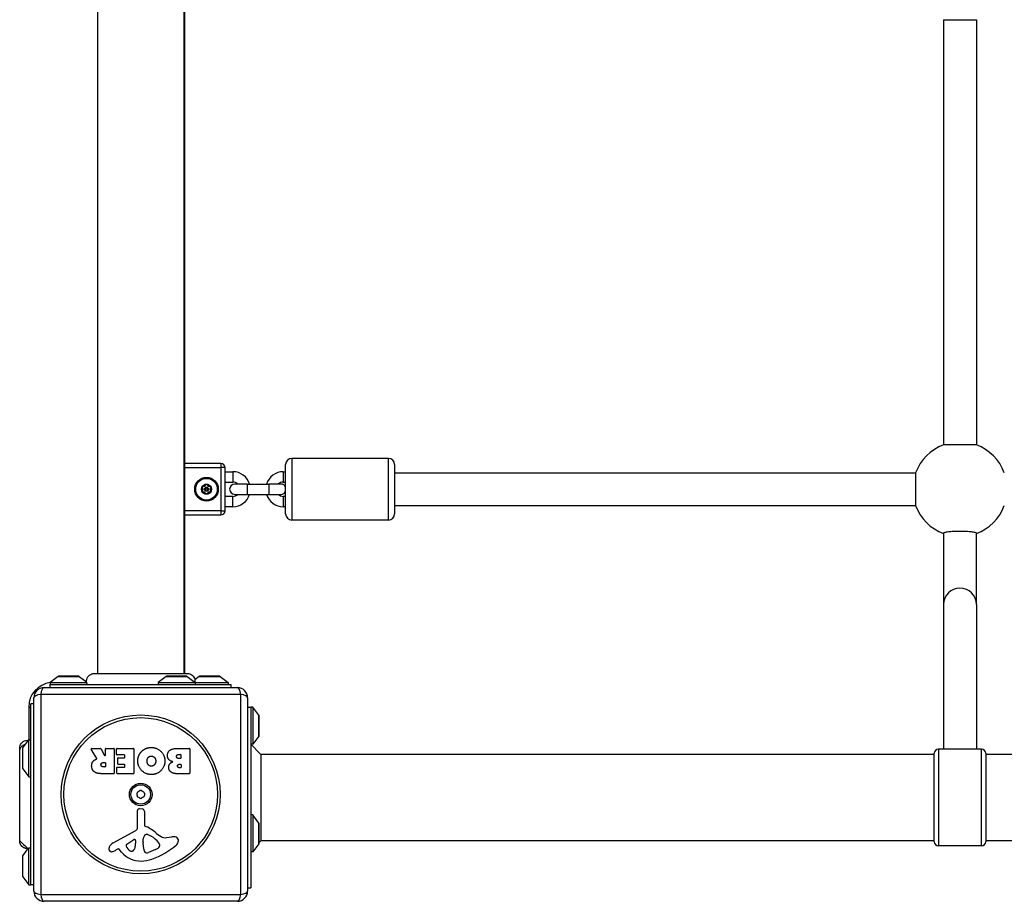
# Model space of a CAD drawing. Units: millimetres. Extents: x -3513 to 3513, y -2316 to 2316.
# Drawn here: x -857 to -378, y -451 to -22 of the extents above; entities that cross this region are included whole.
import ezdxf

# ---------------------------------------------------------------- set-up
doc = ezdxf.new("R2010")
doc.units = ezdxf.units.MM
doc.header["$LTSCALE"] = 50
doc.layers.add('SW_Toestellen', color=2, linetype='Continuous')

msp = doc.modelspace()

# ---------------------------------------------------------------- linework, layer by layer
at = {"layer": 'SW_Toestellen'}
for p, q in [((-819.5, 339.633883476482), (-819.5, -339.6338834764838)), ((-777.5000000000005, 339.633883476482), (-777.5000000000005, -339.6338834764829)), ((-776.9999999999995, -339.6338834764838), (-776.9999999999995, 339.633883476482)), ((-408.0000000000009, -21.56385865284756), (-408, -228.4361413471524)), ((-408, -21.56385865284756), (-392, -21.56385865284756)), ((-392.0000000000009, -21.56385865284756), (-392.0000000000009, -228.4361413471524)), ((-392, -228.4361413471524), (-408, -228.4361413471524)), ((-759.4999999999995, -237.5), (-776.9999999999995, -237.5)), ((-759.4999999999995, -237.5), (-759.4999999999995, -239.5)), ((-728, -261.9999999999991), (-728, -238)), ((-725, -235), (-725, -265)), ((-677.9999999999991, -235), (-725, -235)), ((-677.9999999999991, -265), (-677.9999999999991, -235)), ((-674.9999999999991, -238), (-674.9999999999991, -261.9999999999991)), ((-776.9999999999995, -239.5), (-759.4999999999995, -239.5)), ((-757.5, -239.5), (-759.4999999999995, -239.5)), ((-759.4999999999995, -239.5), (-759.4999999999995, -260.5)), ((-757.5, -260.5), (-757.5, -239.5)), ((-757.5, -241.5), (-753.6500000000001, -241.5)), ((-753.6500000000001, -241.4999999999991), (-753.6500000000001, -246.5)), ((-729.1500000000001, -241.4999999999991), (-729.1500000000001, -246.5)), ((-729.1500000000001, -241.5), (-728, -241.5)), ((-675, -242), (-421.5638586528476, -242)), ((-421.5638586528476, -242), (-421.5638586528476, -258)), ((-757.5, -246.5), (-753.6500000000001, -246.5)), ((-746.75, -247.5), (-752.75, -247.5)), ((-746.75, -247.5), (-746.75, -252.5)), ((-746.75, -247.5), (-736.2499999999995, -247.5)), ((-736.2499999999995, -247.5), (-736.2499999999995, -252.5)), ((-730.2499999999995, -247.5), (-736.2499999999995, -247.5)), ((-729.1500000000001, -246.5), (-728, -246.5)), ((-753.6500000000001, -253.5), (-757.5, -253.5)), ((-753.6500000000001, -258.5000000000009), (-753.6500000000001, -253.5)), ((-752.75, -252.5), (-746.75, -252.5)), ((-746.75, -252.5), (-736.2499999999995, -252.5)), ((-736.2499999999995, -252.5), (-730.2499999999995, -252.5)), ((-729.1500000000001, -253.5), (-729.1500000000001, -258.5000000000009)), ((-728, -253.5), (-729.1500000000001, -253.5)), ((-753.6500000000001, -258.5), (-757.5, -258.5)), ((-728, -258.5), (-729.1500000000001, -258.5)), ((-675, -258), (-421.5638586528476, -258)), ((-759.4999999999995, -260.5), (-776.9999999999995, -260.5)), ((-776.9999999999995, -262.5), (-759.4999999999995, -262.5)), ((-759.4999999999995, -260.5), (-757.5, -260.5)), ((-759.4999999999995, -260.5), (-759.4999999999995, -262.5)), ((-677.9999999999991, -265), (-725, -265)), ((-408, -271.4426597308511), (-408, -306.0243916511654)), ((-392.0000000000009, -306.0243916511654), (-392.0000000000009, -271.4426597308511)), ((-408, -306.0243916511663), (-408, -376.5)), ((-392.0000000000009, -306.0243916511663), (-392, -376.5)), ((-838.598351732548, -341.0987690893198), (-842.5, -344)), ((-842.5, -344), (-824.7125613218868, -344)), ((-842.5, -344), (-842.5, -345.0000000000009)), ((-838.598351732548, -341.0987690893198), (-828.4016482674524, -341.0987690893198)), ((-828.7000000000003, -341.0000000000009), (-838.3000000000002, -341.0000000000009)), ((-828.4016482674524, -341.0987690893198), (-824.8080501495119, -343.7709366517593)), ((-786.0983517325494, -341.0987690893198), (-790.0000000000009, -344)), ((-790.0000000000009, -344), (-772.0000000000005, -344)), ((-790.0000000000009, -344), (-790.0000000000009, -345.0000000000009)), ((-786.0983517325494, -341.0987690893198), (-775.9016482674529, -341.0987690893198)), ((-776.2000000000007, -341.0000000000009), (-785.8000000000015, -341.0000000000009)), ((-775.9016482674529, -341.0987690893198), (-772.0000000000014, -344)), ((-770.0983517325485, -341.0987690893189), (-772.2063680785445, -342.6662712740354)), ((-772.0000000000014, -344), (-772.0000000000014, -345.0000000000009)), ((-771.9999999999995, -343.9999999999991), (-755.9999999999995, -343.9999999999991)), ((-770.0983517325485, -341.0987690893189), (-759.901648267452, -341.0987690893189)), ((-760.1999999999998, -341), (-769.8000000000006, -341)), ((-759.901648267452, -341.0987690893189), (-756.0000000000005, -343.9999999999991)), ((-755.9999999999995, -343.9999999999991), (-755.9999999999995, -345)), ((-845.5, -346.5000000000018), (-751.5000000000005, -346.5000000000018)), ((-842.5, -345.0000000000009), (-754.5000000000005, -345.0000000000009)), ((-842.5, -346.5000000000018), (-842.5, -345.0000000000018)), ((-839.1249793590491, -345.0000000000009), (-824.5000000000005, -345.0000000000009)), ((-754.5000000000005, -346.5000000000009), (-754.5000000000005, -345.0000000000009)), ((-850.5, -445.5000000000009), (-850.5, -351.5000000000018)), ((-847.1549295774648, -349.8450704225361), (-847.1549295774648, -447.1549295774657)), ((-749.8450704225352, -349.8450704225361), (-847.1549295774648, -349.8450704225361)), ((-749.8450704225352, -447.1549295774657), (-749.8450704225352, -349.8450704225361)), ((-746.5000000000005, -351.5000000000018), (-746.5000000000005, -445.5000000000009)), ((-852.9999999999995, -356.0000000000009), (-852.0000000000005, -356.0000000000009)), ((-853, -356.0000000000009), (-853, -372.0000000000009)), ((-852, -442.5), (-852, -354.5000000000009)), ((-850.4999999999995, -354.5000000000009), (-852, -354.5000000000009)), ((-746.4999999999995, -356.0000000000009), (-744.9999999999995, -356.0000000000009)), ((-744.9999999999995, -356), (-744.9999999999995, -444.0000000000009)), ((-743.9999999999991, -356.0000000000018), (-744.9999999999995, -356.0000000000018)), ((-743.9999999999991, -356.0000000000009), (-743.9999999999991, -374.0000000000018)), ((-741.0987690893189, -359.9016482674524), (-743.9999999999991, -356.0000000000018)), ((-741.0987690893189, -359.9016482674524), (-741.0987690893189, -370.0983517325494)), ((-741, -369.8000000000011), (-741, -360.2000000000007)), ((-855.9012309106806, -375.9016482674524), (-852.9999999999995, -372.0000000000009)), ((-852.9999999999995, -390.0000000000018), (-852.9999999999995, -372.0000000000009)), ((-852.9999999999995, -372.0000000000009), (-852, -372.0000000000009)), ((-744.9999999999995, -372.7942286340613), (-744.9999999999995, -374.0000000000018)), ((-741.0987690893189, -370.0983517325494), (-743.9999999999991, -374.0000000000018)), ((-856, -376.2000000000007), (-856, -385.8000000000011)), ((-855.9012309106806, -386.0983517325494), (-855.9012309106806, -375.9016482674524)), ((-819.8759751637858, -380.9654609214922), (-822.6265417049103, -376.4156516053472)), ((-822.45538729788, -376.1121809865517), (-818.0184647711517, -376.1121809865508)), ((-817.8425458835486, -376.2170361233975), (-816.0514405645299, -379.5287152288729)), ((-815.675521676927, -379.4335703657189), (-815.6755216769275, -376.3121809865506)), ((-815.4755216769277, -376.1121809865499), (-811.6249456628088, -376.1121809865499)), ((-811.424945662809, -376.3121809865497), (-811.4249456628067, -388.2006309892204)), ((-810.1972588576405, -379.1087994603831), (-810.1972588576409, -376.3121809865497)), ((-809.9972588576411, -376.112180986549), (-802.0350902413097, -376.1121809865481)), ((-801.8350902413094, -376.3121809865479), (-801.8350902413072, -388.2006309892186)), ((-780.6053740726998, -376.1121809865444), (-774.8869971157119, -376.1121809865435)), ((-774.6869971157112, -376.3121809865443), (-774.6869971157093, -388.200630989214)), ((-743.9999999999991, -374.0000000000018), (-744.9999999999995, -374.0000000000018)), ((-739.9999999999995, -379), (-744.9999999999995, -374.0000000000009)), ((-410.5, -376.5), (-410.5, -423.5000000000009)), ((-389.4999999999991, -376.5), (-410.5, -376.5)), ((-389.4999999999991, -423.5000000000009), (-389.4999999999991, -376.5)), ((-816.6947333642361, -382.9918598758877), (-815.8755216769268, -382.9918598758877)), ((-806.447813569318, -379.308799460382), (-809.9972588576406, -379.3087994603829)), ((-809.6644891120013, -383.6836701022812), (-809.6644891120018, -380.8870516284487)), ((-809.4644891120015, -380.687051628448), (-806.4478135693175, -380.687051628448)), ((-806.2478135693177, -380.4870516284482), (-806.2478135693177, -379.5087994603819)), ((-780.0031126211084, -379.0192506855738), (-779.1144092278455, -379.0192506855738)), ((-779.1144092278455, -380.9766004032472), (-779.9336209151552, -380.9766004032472)), ((-778.9144092278461, -379.2192506855745), (-778.9144092278452, -380.7766004032474)), ((-412.4999999999991, -379), (-739.9999999999986, -379)), ((-739.9999999999995, -379), (-739.9999999999995, -421)), ((-412.5, -421.5), (-412.5, -378.5000000000009)), ((-387.5, -378.5000000000009), (-387.5, -421.5)), ((-12.5, -379), (-387.4999999999991, -379)), ((-855.9012309106806, -386.0983517325494), (-852.9999999999995, -390.0000000000018)), ((-815.8755216769264, -385.1113569074505), (-816.6252416582824, -385.1113569074505)), ((-815.6755216769266, -383.1918598758866), (-815.6755216769261, -384.9113569074507)), ((-810.0814393477176, -388.2006309892204), (-810.0814393477181, -385.4155944663789)), ((-809.8814393477178, -385.2155944663791), (-806.4478135693166, -385.2155944663782)), ((-806.4478135693171, -383.883670102281), (-809.464489112001, -383.8836701022819)), ((-806.2478135693168, -385.0155944663784), (-806.2478135693173, -384.0836701022818)), ((-779.7483096992796, -383.8257603473166), (-779.0912453258607, -383.8257603473166)), ((-779.0912453258607, -385.4935612901854), (-779.6788179933264, -385.4935612901854)), ((-778.8912453258604, -384.0257603473165), (-778.8912453258604, -385.2935612901856)), ((-852.9999999999995, -390.0000000000009), (-852, -390.0000000000009)), ((-811.6249456628066, -388.4006309892202), (-817.7602728555125, -388.400630989222)), ((-802.0350902413074, -388.4006309892193), (-809.8814393477173, -388.4006309892202)), ((-774.8869971157101, -388.4006309892147), (-781.3002911322269, -388.4006309892156)), ((-800.0301210884509, -414.651636773513), (-800.0871169511643, -406.2997642300707)), ((-799.0663982392789, -405.397812704945), (-797.7796660955019, -405.5663133340649)), ((-796.7314940264241, -406.7606951233238), (-796.7314940264228, -413.5013753745288)), ((-743.9999999999991, -408.5), (-744.9999999999995, -408.5)), ((-743.9999999999991, -408.5), (-743.9999999999991, -426.5000000000009)), ((-741.0987690893189, -412.4016482674524), (-743.9999999999991, -408.5)), ((-811.8750243974077, -422.0500829274188), (-800.8117162880621, -415.9820988156671)), ((-741.0987690893189, -412.4016482674524), (-741.0987690893189, -422.5983517325485)), ((-741, -422.3000000000011), (-741, -412.6999999999998)), ((-805.2354054835355, -422.6353058748255), (-801.7685439253005, -420.4271963994561)), ((-801.046267369954, -420.8377181382757), (-801.1318917078297, -423.6904642507798)), ((-797.354357114848, -421.5980739734978), (-797.2435367348667, -420.0368638809296)), ((-794.9821607885419, -418.017968960291), (-793.3984416418625, -418.8852915341786)), ((-785.9156239460276, -419.5077380953371), (-783.4252268045884, -419.1168950439524)), ((-739.9999999999995, -421), (-740.9999999999991, -422.0000000000009)), ((-412.4999999999991, -421), (-739.9999999999986, -421)), ((-12.5, -421), (-387.4999999999991, -421)), ((-855.9012309106806, -428.4016482674524), (-853.2584276149423, -424.8475399536073)), ((-852.9999999999995, -442.5000000000009), (-852.9999999999995, -424.7349839683693)), ((-809.5115286326263, -424.9855616866189), (-810.4461799180431, -425.4981976083418)), ((-807.768682290312, -426.6063001518696), (-809.0206131909531, -425.0804851042003)), ((-797.3619154216763, -423.0462936736221), (-797.3619154216767, -421.8113010073539)), ((-791.2292216826245, -425.3061535954039), (-794.6440412151096, -426.732870892205)), ((-789.406754417626, -422.9254907859304), (-789.406754417626, -423.6927756991799)), ((-741.0987690893189, -422.5983517325485), (-743.9999999999991, -426.5000000000009)), ((-389.4999999999991, -423.5000000000009), (-410.5, -423.5000000000009)), ((-856, -428.6999999999998), (-856, -438.3000000000011)), ((-855.9012309106806, -438.5983517325485), (-855.9012309106806, -428.4016482674524)), ((-743.9999999999991, -426.5000000000009), (-744.9999999999995, -426.5000000000009)), ((-855.9012309106806, -438.5983517325485), (-852.9999999999995, -442.5000000000009)), ((-852.9999999999995, -442.5000000000009), (-852, -442.5000000000009)), ((-850.4999999999995, -442.5), (-852, -442.5)), ((-746.4999999999995, -444), (-744.9999999999995, -444)), ((-847.1549295774648, -447.1549295774657), (-749.8450704225352, -447.1549295774657)), ((-751.5000000000005, -450.5000000000009), (-845.5000000000005, -450.5000000000009))]:
    msp.add_line(p, q, dxfattribs=at)
for centre, radius in [((-766.5, -250), 5.749999999999995), ((-766.5, -250), 5.499999999999996), ((-766.5, -250), 5.250000000000002), ((-766.5, -250), 2.409401076758503), ((-766.5, -250), 1.000000000000001), ((-766.5, -250), 0.4978612153434528), ((-798.5, -398.5000000000009), 38.66482903319029), ((-798.5, -398.5000000000009), 37.34969879396614), ((-798.5, -398.5000000000009), 5.5), ((-798.5, -398.5000000000009), 4.750000000000006)]:
    msp.add_circle(centre, radius, dxfattribs=at)
for centre, radius, start, end in [((-400, -250), 23.00000000000001, 110.3544063982639, 159.645593601736), ((-400, -250), 23, 20.35440639826396, 69.64559360173604), ((-759.4999999999995, -239.5), 2.000000000000007, 0, 90), ((-725, -238), 3, 90, 180), ((-677.9999999999991, -238), 3, 0, 90), ((-753.6500000000001, -250), 8.500000000000004, 17.10463517662469, 90), ((-729.1500000000001, -250), 8.500000000000004, 90, 162.8953648233753), ((-766.5, -250), 2.309401076758499, 149.9999999999897, 210.0000000000103), ((-766.5, -250), 2.309401076758498, 90, 149.9999999999897), ((-766.5, -250), 2.309401076758498, 30.00000000001032, 90), ((-766.5, -250), 2.309401076758499, 329.9999999999897, 30.00000000001032), ((-752.75, -250), 2.5, 90, 270), ((-753.6500000000001, -250), 3.500000000000004, 45.58469140279297, 90), ((-729.1500000000001, -250), 3.500000000000003, 90, 134.415308597207), ((-730.2499999999995, -250), 2.5, 25.84193276315984, 90), ((-766.5, -250), 2.309401076758501, 210.0000000000103, 270), ((-766.5, -250), 2.3094010767585, 270, 329.9999999999897), ((-753.6500000000001, -250), 8.500000000000005, 270, 342.8953648233753), ((-753.6500000000001, -250), 3.500000000000004, 270, 314.4153085972071), ((-729.1500000000001, -250), 8.500000000000004, 197.1046351766247, 270), ((-729.1500000000001, -250), 3.500000000000003, 225.584691402793, 270), ((-730.2499999999995, -250), 2.5, 270, 334.1580672368402), ((-400, -250), 23.00000000000001, 200.354406398264, 249.6455936017361), ((-400, -250), 23, 290.354406398264, 339.6455936017361), ((-759.4999999999995, -260.5), 2.000000000000009, 270, 0), ((-725, -261.9999999999991), 3, 180, 270), ((-677.9999999999991, -261.9999999999991), 3, 270, 0), ((-840.9999999999995, -356.0000000000009), 12.00000000000011, 97.1807557814561, 180), ((-838.3000000000002, -341.5000000000009), 0.4999999999999991, 90, 126.6341637667244), ((-828.7000000000003, -341.5000000000009), 0.4999999999999997, 53.36583623320273, 90), ((-785.8000000000015, -341.5000000000009), 0.4999999999999984, 90, 126.6341637667973), ((-776.2000000000016, -341.5000000000009), 0.4999999999999997, 53.36583623320273, 90), ((-769.7999999999997, -341.5), 0.5, 90, 126.6341637667973), ((-760.1999999999998, -341.5), 0.5000000000000001, 53.36583623320273, 90), ((-845.5000000000005, -351.5000000000018), 5, 90, 180), ((-751.5000000000005, -351.5000000000018), 4.999999999999991, 0, 90), ((-741.4999999999995, -360.2000000000007), 0.5000000000000001, 0, 36.63416376679728), ((-741.4999999999995, -369.8000000000011), 0.5000000000000001, 323.3658362332027, 0), ((-855.4999999999995, -376.2000000000007), 0.5000000000000004, 143.3658362332027, 180), ((-822.4553872978795, -376.3121809865515), 0.2000000000000031, 90, 211.1548691638615), ((-818.0184647711517, -376.3121809865506), 0.2000000000000179, 28.40652063576063, 90), ((-815.4755216769277, -376.3121809865506), 0.199999999999998, 90, 180), ((-811.6249456628088, -376.3121809865497), 0.2000000000000002, 0, 90), ((-809.9972588576411, -376.3121809865497), 0.199999999999998, 90, 180), ((-802.0350902413097, -376.3121809865488), 0.1999999999999958, 0, 90), ((-774.8869971157119, -376.3121809865443), 0.2000000000000002, 0, 90), ((-410.5, -378.5000000000009), 1.999999999999989, 90, 180), ((-389.4999999999991, -378.5000000000009), 1.999999999999989, 0, 90), ((-815.8755216769268, -379.4335703657189), 0.2000000000000017, 208.4065206358312, 0), ((-815.8755216769268, -383.1918598758866), 0.199999999999998, 0, 90), ((-809.9972588576406, -379.1087994603831), 0.199999999999998, 180, 270), ((-809.4644891120015, -380.8870516284487), 0.2000000000000024, 90, 180), ((-806.4478135693175, -379.5087994603828), 0.2000000000000002, 0, 90), ((-806.4478135693175, -380.4870516284482), 0.199999999999998, 270, 0), ((-779.1144092278455, -379.2192506855745), 0.199999999999998, 0, 90), ((-779.1144092278455, -380.7766004032474), 0.199999999999998, 270, 0), ((-855.4999999999995, -385.8000000000002), 0.5000000000000007, 180, 216.6341637667973), ((-815.8755216769264, -384.9113569074507), 0.199999999999998, 270, 0), ((-809.8814393477178, -385.4155944663789), 0.199999999999998, 90, 180), ((-809.464489112001, -383.6836701022812), 0.199999999999998, 180, 270), ((-806.4478135693171, -384.0836701022818), 0.2000000000000002, 0, 90), ((-806.4478135693166, -385.0155944663784), 0.2000000000000002, 270, 0), ((-779.0912453258607, -384.0257603473165), 0.199999999999998, 0, 90), ((-779.0912453258607, -385.2935612901856), 0.199999999999998, 270, 0), ((-811.624945662807, -388.2006309892204), 0.199999999999998, 270, 0), ((-809.8814393477173, -388.2006309892204), 0.199999999999998, 180, 270), ((-802.0350902413074, -388.2006309892186), 0.1999999999999996, 270, 0), ((-774.8869971157101, -388.200630989214), 0.2000000000000002, 270, 0), ((-799.5902520874433, -397.8705426638317), 0.7119999999999994, 115.9507343398586, 184.0492656601654), ((-803.4910166109153, -389.8553056484761), 8.202033221830163, 295.9507343398586, 304.0492656601477), ((-798.5, -397.2410853276606), 0.7119999999999999, 55.95073433985235, 124.0492656601908), ((-793.5089833890852, -389.8553056484761), 8.202033221829954, 235.9507343398523, 244.0492656601414), ((-797.4097479125567, -397.8705426638317), 0.7120000000000003, 355.9507343398346, 64.0492656601414), ((-799.5902520874433, -399.1294573361711), 0.7120000000000014, 175.9507343398346, 244.0492656601414), ((-808.4820332218296, -398.5000000000009), 8.202033221829783, 355.9507343398346, 4.049265660165366), ((-803.4910166109148, -407.1446943515266), 8.202033221829598, 55.95073433985235, 64.0492656601414), ((-798.5, -399.7589146723412), 0.7119999999999997, 235.9507343398523, 304.0492656601908), ((-793.5089833890852, -407.1446943515266), 8.20203322183005, 115.9507343398586, 124.0492656601476), ((-797.4097479125567, -399.1294573361711), 0.7119999999999997, 295.9507343398586, 4.049265660165366), ((-788.5179667781704, -398.5000000000009), 8.202033221829783, 175.9507343398346, 184.0492656601654), ((-799.1837035874873, -406.2935990469005), 0.9034344000275839, 82.53943425708633, 180.3909987458668), ((-797.9360732264454, -406.7606951233247), 1.204579200021325, 0, 82.53943425713801), ((-801.5358100278991, -414.6619120787982), 1.505724000033371, 298.7438113037921, 0.390998745814745), ((-796.2797768265009, -413.5013753745288), 0.4517171999215736, 180, 248.8339507714554), ((-802.4522345471091, -429.4429327163389), 16.64309150900822, 48.82226944454877, 68.83395077150391), ((-741.4999999999995, -412.6999999999998), 0.5, 0, 36.63416376679728), ((-801.516055805474, -420.8236175761695), 0.4700000000000035, 358.2808001241896, 122.4938288108481), ((-794.2079940923486, -420.2523377564166), 3.04318059364926, 151.6276952660014, 175.9397471333832), ((-795.3973787790605, -419.6099826578902), 1.691420257795978, 88.15445975189533, 151.6276952660014), ((-795.3688315230524, -418.7240244281675), 0.8050022239992046, 61.29271703461006, 88.15445975189533), ((-799.1192033725001, -429.33132413979), 11.90994172849827, 37.86860898732117, 61.29271703463509), ((-778.898580853554, -402.5167014185163), 19.13115249725608, 228.8222694445487, 239.4321876509358), ((-786.5493098608208, -415.4699802659979), 4.087180706427394, 239.4321876509358, 278.9192497707307), ((-782.7692345829482, -423.2967855339939), 4.231053096286089, 68.97886120426736, 98.91924977073074), ((-781.8833757552607, -420.9915868051148), 1.761501104077663, 356.8903496098139, 68.97886120426736), ((-782.9183402440362, -420.9353602989204), 2.797991776020724, 311.0230243778047, 356.8903496098659), ((-812.7768951876155, -425.1059565278902), 1.270807792154983, 162.1674176226987, 252.7179332283935), ((-807.4683176708604, -426.8136849322418), 6.84730593654869, 157.3888248613344, 162.1674176227483), ((-809.7934289877817, -425.8453023860675), 4.328594481893518, 118.7438113037921, 157.3888248613344), ((-812.9849774503659, -423.5753723973294), 2.810330292727826, 276.8811068990736, 290.2655177502115), ((-816.0421186626022, -415.2955350186057), 11.63653102745225, 290.2655177502115, 298.7438113037921), ((-809.3232642603657, -425.3288102380293), 0.3914882398069632, 39.36887047029865, 118.7438113038628), ((-804.7753017734062, -423.3576957215428), 0.8564709654826906, 122.49382881092, 202.4005613875943), ((-800.9161224126174, -421.7670125359118), 5.030622176901485, 202.4005613875744, 236.4074781490278), ((-803.0079421870228, -424.9163460961263), 1.249879942618864, 236.4074781490278, 308.9493303923692), ((-804.0701342062448, -423.602273763956), 2.939565706266775, 308.9493303922958, 358.2808001241896), ((-794.3504674212777, -421.811301007353), 3.011448000398547, 175.9397471333832, 180), ((-788.1241163448976, -422.7731725692674), 9.24183568997932, 181.6934909711387, 202.3905296741978), ((-804.5761336053788, -396.0411302853736), 35.79469920645958, 288.8322576500574, 311.0230243778047), ((-793.3493441717269, -420.2316824978161), 5.499561463340605, 292.6752534618449, 307.5187321398097), ((-791.0633250360561, -423.2088647549663), 1.745963498594509, 307.5187321398097, 339.0674783873408), ((-790.8812407949081, -422.9254907859304), 1.474486377282124, 0, 37.86860898732117), ((-789.798242657625, -423.6927756991799), 0.3914882399988651, 339.0674783873408, 0), ((-741.4999999999995, -422.3000000000011), 0.5, 323.3658362332027, 0), ((-410.5, -421.5), 1.999999999999989, 180, 270), ((-389.4999999999991, -421.5), 1.999999999999989, 270, 0), ((-855.4999999999995, -428.7000000000007), 0.5000000000000012, 143.3658362332027, 180), ((-812.7937361732393, -425.1600863742788), 1.214118647984026, 252.7179332283935, 276.8811068990736), ((-798.697701184758, -419.1635622115709), 11.73358624911001, 219.368870470185, 272.1302349114176), ((-798.9434620925153, -412.5565096677255), 18.34520796703338, 272.1302349114176, 288.8322576500574), ((-795.7052146712972, -425.8964099713521), 1.042587937635609, 202.3905296741496, 268.8881111608121), ((-795.6736210712606, -424.2685919415535), 2.67071253166968, 268.8881111608121, 292.6752534618449), ((-855.4999999999995, -438.3000000000011), 0.5000000000000012, 180, 216.6341637667973), ((-845.5000000000005, -445.5000000000009), 5, 180, 270), ((-751.5000000000005, -445.5000000000009), 4.999999999999991, 270, 0)]:
    msp.add_arc(centre, radius, start, end, dxfattribs=at)
for centre, major_axis, ratio, start_param, end_param in [((-400.0000000000009, -306.0243916511663), (-7.999999999999972, -1.776356839400245e-15), 0.9903607562653525, 3.141592653589793, 6.283185307179586), ((-845.5000000000005, -351.5000000000018), (-3.61039323437673e-14, 4.999999999999987), 0.3507560358910595, 0, 1.233448137613262), ((-751.5000000000005, -351.5000000000018), (8.383884571949772e-15, 5), 0.3507560358910579, 5.049737169566233, 6.283185307179571), ((-845.5000000000005, -351.5000000000018), (-4.99999999999999, 2.614745296595228e-14), 0.3507560358910562, 5.04973716956615, 6.28318530717958), ((-751.5000000000005, -351.5000000000018), (4.999999999999968, 2.49366499671666e-14), 0.3507560358910589, 0, 1.233448137613347), ((-845.5000000000005, -445.5000000000009), (-5.000000000000004, 1.008308020411519e-14), 0.3507560358910577, 0, 1.233448137613437), ((-845.5000000000005, -445.5000000000009), (-2.614745296595228e-14, -5), 0.3507560358910582, 5.049737169566321, 6.283185307179601), ((-751.5000000000005, -445.5000000000009), (1.810617628050792e-14, -5.000000000000009), 0.3507560358910599, 0, 1.233448137613348), ((-751.5000000000005, -445.5000000000009), (5.000000000000009, 9.379683822052738e-15), 0.3507560358910567, 5.049737169566231, 6.283185307179574)]:
    msp.add_ellipse(centre, major_axis=major_axis, ratio=ratio, start_param=start_param, end_param=end_param, dxfattribs=at)
for points, knots in [([(-768.4015400110789, -249.5726497308106), (-768.4523232191618, -249.5226026935015), (-768.493643760316, -249.4635392592654), (-768.562843557037, -249.3169755096787), (-768.583871782027, -249.2184247406767), (-768.5758980276387, -249.0232017975768), (-768.5468989149754, -248.9265307651785), (-768.5, -248.8452994616209)], [0.03588102351961384, 0.03588102351961384, 0.03588102351961384, 0.03588102351961384, 0.05655184827072474, 0.05655184827072474, 0.08469119725613822, 0.08469119725613822, 0.1128305462415517, 0.1128305462415517, 0.1128305462415517, 0.1128305462415517]), ([(-768.5, -248.8452994616209), (-768.4531010850242, -248.7640681580624), (-768.3838810714883, -248.6906186736096), (-768.2187999205571, -248.5861017281968), (-768.1229383385439, -248.5550373207334), (-767.9614105097676, -248.5416842278373), (-767.8895998047069, -248.5479371490574), (-767.8208661949716, -248.5668931786886)], [0.1128305462415517, 0.1128305462415517, 0.1128305462415517, 0.1128305462415517, 0.1409698952269652, 0.1409698952269652, 0.1691092442123787, 0.1691092442123787, 0.1897800689634896, 0.1897800689634896, 0.1897800689634896, 0.1897800689634896]), ([(-767.8208661949716, -248.5668931786886), (-767.793320825213, -248.5744899111651), (-767.7656762911743, -248.5799733827307), (-767.6771962093549, -248.5914743038338), (-767.6095095302817, -248.5899598461683), (-767.478566379968, -248.5638545287047), (-767.4153091447001, -248.5392568317857), (-767.3073861197272, -248.4769474442674), (-767.2544552716886, -248.4344639200108), (-767.166375828433, -248.3341164841195), (-767.1312209300863, -248.2762553293769), (-767.0969409790173, -248.193878870241), (-767.0878675376753, -248.1671962657047), (-767.0806738161073, -248.1395429094991)], [0.02959454231213969, 0.02959454231213969, 0.02959454231213969, 0.02959454231213969, 0.03779915311388546, 0.03779915311388546, 0.056491969369703, 0.056491969369703, 0.07518478562552054, 0.07518478562552054, 0.09387760188133806, 0.09387760188133806, 0.1125704181371556, 0.1125704181371556, 0.1207750289389014, 0.1207750289389014, 0.1207750289389014, 0.1207750289389014]), ([(-767.0806738161073, -248.1395429094991), (-767.0627234144549, -248.070539842558), (-767.0322332505484, -248.0052234871027), (-766.9399052184931, -247.8720128304121), (-766.8650718614704, -247.8045264688735), (-766.6920169561504, -247.7138204711882), (-766.5937978299512, -247.6905989232409), (-766.5, -247.6905989232409)], [0.0358810235196138, 0.0358810235196138, 0.0358810235196138, 0.0358810235196138, 0.05655184827072474, 0.05655184827072474, 0.08469119725613822, 0.08469119725613822, 0.1128305462415517, 0.1128305462415517, 0.1128305462415517, 0.1128305462415517]), ([(-766.5, -247.6905989232409), (-766.4062021700488, -247.6905989232409), (-766.3079830438496, -247.7138204711882), (-766.1349281385301, -247.8045264688735), (-766.0600947815069, -247.8720128304121), (-765.9677667494516, -248.0052234871027), (-765.9372765855451, -248.070539842558), (-765.9193261838927, -248.1395429094991)], [0.1128305462415517, 0.1128305462415517, 0.1128305462415517, 0.1128305462415517, 0.1409698952269652, 0.1409698952269652, 0.1691092442123786, 0.1691092442123786, 0.1897800689634896, 0.1897800689634896, 0.1897800689634896, 0.1897800689634896]), ([(-765.9193261838927, -248.1395429094991), (-765.9121324623252, -248.1671962657047), (-765.9030590209827, -248.193878870241), (-765.8687790699141, -248.2762553293769), (-765.833624171567, -248.3341164841195), (-765.7455447283114, -248.4344639200108), (-765.6926138802728, -248.4769474442674), (-765.5846908552999, -248.5392568317857), (-765.5214336200324, -248.5638545287047), (-765.3904904697188, -248.5899598461683), (-765.3228037906456, -248.5914743038338), (-765.2343237088257, -248.5799733827307), (-765.206679174787, -248.5744899111651), (-765.1791338050284, -248.5668931786886)], [0.02959454231213971, 0.02959454231213971, 0.02959454231213971, 0.02959454231213971, 0.03779915311388546, 0.03779915311388546, 0.056491969369703, 0.056491969369703, 0.07518478562552054, 0.07518478562552054, 0.09387760188133809, 0.09387760188133809, 0.1125704181371556, 0.1125704181371556, 0.1207750289389014, 0.1207750289389014, 0.1207750289389014, 0.1207750289389014]), ([(-765.1791338050284, -248.5668931786886), (-765.1104001952931, -248.5479371490574), (-765.0385894902329, -248.5416842278373), (-764.8770616614561, -248.5550373207334), (-764.7812000794434, -248.5861017281968), (-764.6161189285122, -248.6906186736096), (-764.5468989149758, -248.7640681580624), (-764.5000000000005, -248.8452994616209)], [0.03588102351961384, 0.03588102351961384, 0.03588102351961384, 0.03588102351961384, 0.0565518482707248, 0.0565518482707248, 0.08469119725613826, 0.08469119725613826, 0.1128305462415517, 0.1128305462415517, 0.1128305462415517, 0.1128305462415517]), ([(-764.5000000000005, -248.8452994616209), (-764.4531010850246, -248.9265307651785), (-764.4241019723618, -249.0232017975768), (-764.4161282179734, -249.2184247406767), (-764.437156442963, -249.3169755096787), (-764.5063562396845, -249.4635392592654), (-764.5476767808382, -249.5226026935015), (-764.5984599889216, -249.5726497308106)], [0.1128305462415517, 0.1128305462415517, 0.1128305462415517, 0.1128305462415517, 0.1409698952269652, 0.1409698952269652, 0.1691092442123787, 0.1691092442123787, 0.1897800689634897, 0.1897800689634897, 0.1897800689634897, 0.1897800689634897]), ([(-768.5, -251.1547005383791), (-768.5468989149754, -251.0734692348215), (-768.5758980276387, -250.9767982024232), (-768.583871782027, -250.7815752593233), (-768.562843557037, -250.6830244903213), (-768.493643760316, -250.5364607407346), (-768.4523232191618, -250.4773973064985), (-768.4015400110789, -250.4273502691894)], [0.1128305462415517, 0.1128305462415517, 0.1128305462415517, 0.1128305462415517, 0.1409698952269652, 0.1409698952269652, 0.1691092442123787, 0.1691092442123787, 0.1897800689634896, 0.1897800689634896, 0.1897800689634896, 0.1897800689634896]), ([(-767.8208661949716, -251.4331068213114), (-767.8895998047069, -251.4520628509426), (-767.9614105097676, -251.4583157721627), (-768.1229383385439, -251.4449626792666), (-768.2187999205571, -251.4138982718032), (-768.3838810714883, -251.3093813263904), (-768.4531010850242, -251.2359318419376), (-768.5, -251.1547005383791)], [0.03588102351961384, 0.03588102351961384, 0.03588102351961384, 0.03588102351961384, 0.05655184827072478, 0.05655184827072478, 0.08469119725613825, 0.08469119725613825, 0.1128305462415517, 0.1128305462415517, 0.1128305462415517, 0.1128305462415517]), ([(-768.4015400110789, -250.4273502691894), (-768.3811883628882, -250.4072936454604), (-768.3626172701925, -250.3860945124898), (-768.3084171394398, -250.3152189744569), (-768.2758853587147, -250.2558433620488), (-768.2330216516561, -250.129390608693), (-768.2226952644273, -250.0623093875201), (-768.2226952644273, -249.9376906124799), (-768.2330216516561, -249.870609391307), (-768.2758853587147, -249.7441566379512), (-768.3084171394398, -249.6847810255431), (-768.3626172701925, -249.6139054875102), (-768.3811883628882, -249.5927063545387), (-768.4015400110789, -249.5726497308106)], [0.02959454231213969, 0.02959454231213969, 0.02959454231213969, 0.02959454231213969, 0.03779915311388555, 0.03779915311388555, 0.05649196936970308, 0.05649196936970308, 0.07518478562552061, 0.07518478562552061, 0.09387760188133813, 0.09387760188133813, 0.1125704181371557, 0.1125704181371557, 0.1207750289389014, 0.1207750289389014, 0.1207750289389014, 0.1207750289389014]), ([(-767.0806738161073, -251.8604570905009), (-767.0878675376753, -251.8328037342953), (-767.0969409790173, -251.806121129759), (-767.1312209300863, -251.7237446706231), (-767.166375828433, -251.6658835158805), (-767.2544552716886, -251.5655360799892), (-767.3073861197272, -251.5230525557326), (-767.4153091447001, -251.4607431682134), (-767.478566379968, -251.4361454712953), (-767.6095095302817, -251.4100401538317), (-767.6771962093549, -251.4085256961662), (-767.7656762911743, -251.4200266172684), (-767.793320825213, -251.4255100888349), (-767.8208661949716, -251.4331068213114)], [0.02959454231213975, 0.02959454231213975, 0.02959454231213975, 0.02959454231213975, 0.03779915311388552, 0.03779915311388552, 0.05649196936970308, 0.05649196936970308, 0.07518478562552064, 0.07518478562552064, 0.09387760188133822, 0.09387760188133822, 0.1125704181371558, 0.1125704181371558, 0.1207750289389015, 0.1207750289389015, 0.1207750289389015, 0.1207750289389015]), ([(-766.5, -252.3094010767591), (-766.5937978299512, -252.3094010767591), (-766.6920169561504, -252.2861795288118), (-766.8650718614704, -252.1954735311265), (-766.9399052184931, -252.1279871695879), (-767.0322332505484, -251.9947765128973), (-767.0627234144549, -251.9294601574411), (-767.0806738161073, -251.8604570905009)], [0.1128305462415517, 0.1128305462415517, 0.1128305462415517, 0.1128305462415517, 0.1409698952269652, 0.1409698952269652, 0.1691092442123787, 0.1691092442123787, 0.1897800689634896, 0.1897800689634896, 0.1897800689634896, 0.1897800689634896]), ([(-765.9193261838927, -251.8604570905009), (-765.9372765855451, -251.9294601574411), (-765.9677667494516, -251.9947765128973), (-766.0600947815069, -252.1279871695879), (-766.1349281385301, -252.1954735311265), (-766.3079830438496, -252.2861795288118), (-766.4062021700488, -252.3094010767591), (-766.5, -252.3094010767591)], [0.03588102351961379, 0.03588102351961379, 0.03588102351961379, 0.03588102351961379, 0.05655184827072469, 0.05655184827072469, 0.08469119725613819, 0.08469119725613819, 0.1128305462415517, 0.1128305462415517, 0.1128305462415517, 0.1128305462415517]), ([(-765.1791338050284, -251.4331068213114), (-765.206679174787, -251.4255100888349), (-765.2343237088257, -251.4200266172684), (-765.3228037906456, -251.4085256961662), (-765.3904904697188, -251.4100401538317), (-765.5214336200324, -251.4361454712953), (-765.5846908552999, -251.4607431682134), (-765.6926138802728, -251.5230525557326), (-765.7455447283114, -251.5655360799892), (-765.833624171567, -251.6658835158805), (-765.8687790699141, -251.7237446706231), (-765.9030590209827, -251.806121129759), (-765.9121324623252, -251.8328037342953), (-765.9193261838927, -251.8604570905009)], [0.02959454231213971, 0.02959454231213971, 0.02959454231213971, 0.02959454231213971, 0.03779915311388549, 0.03779915311388549, 0.05649196936970304, 0.05649196936970304, 0.07518478562552058, 0.07518478562552058, 0.09387760188133813, 0.09387760188133813, 0.1125704181371557, 0.1125704181371557, 0.1207750289389015, 0.1207750289389015, 0.1207750289389015, 0.1207750289389015]), ([(-764.5000000000005, -251.1547005383791), (-764.5468989149758, -251.2359318419376), (-764.6161189285122, -251.3093813263904), (-764.7812000794434, -251.4138982718032), (-764.8770616614561, -251.4449626792666), (-765.0385894902329, -251.4583157721627), (-765.1104001952931, -251.4520628509426), (-765.1791338050284, -251.4331068213114)], [0.1128305462415517, 0.1128305462415517, 0.1128305462415517, 0.1128305462415517, 0.1409698952269652, 0.1409698952269652, 0.1691092442123787, 0.1691092442123787, 0.1897800689634896, 0.1897800689634896, 0.1897800689634896, 0.1897800689634896]), ([(-764.5984599889216, -249.5726497308106), (-764.6188116371122, -249.5927063545387), (-764.637382729808, -249.6139054875102), (-764.6915828605602, -249.6847810255431), (-764.7241146412853, -249.7441566379512), (-764.7669783483439, -249.870609391307), (-764.7773047355727, -249.9376906124799), (-764.7773047355727, -250.0623093875201), (-764.7669783483439, -250.129390608693), (-764.7241146412853, -250.2558433620488), (-764.6915828605602, -250.3152189744569), (-764.637382729808, -250.3860945124898), (-764.6188116371122, -250.4072936454604), (-764.5984599889216, -250.4273502691894)], [0.02959454231213971, 0.02959454231213971, 0.02959454231213971, 0.02959454231213971, 0.03779915311388547, 0.03779915311388547, 0.05649196936970298, 0.05649196936970298, 0.0751847856255205, 0.0751847856255205, 0.09387760188133805, 0.09387760188133805, 0.1125704181371556, 0.1125704181371556, 0.1207750289389014, 0.1207750289389014, 0.1207750289389014, 0.1207750289389014]), ([(-764.5984599889216, -250.4273502691894), (-764.5476767808382, -250.4773973064985), (-764.5063562396845, -250.5364607407346), (-764.437156442963, -250.6830244903213), (-764.4161282179734, -250.7815752593233), (-764.4241019723618, -250.9767982024232), (-764.4531010850246, -251.0734692348215), (-764.5000000000005, -251.1547005383791)], [0.03588102351961384, 0.03588102351961384, 0.03588102351961384, 0.03588102351961384, 0.05655184827072476, 0.05655184827072476, 0.08469119725613825, 0.08469119725613825, 0.1128305462415517, 0.1128305462415517, 0.1128305462415517, 0.1128305462415517]), ([(-392, -271.4426597308511), (-392, -271.3889816379769), (-392.0493832302991, -271.3296122959509), (-392.2624487322291, -271.2115590999711), (-392.4261428337277, -271.1528811229982), (-392.8083522686056, -271.0484572958221), (-393.061361138688, -270.9930401520733), (-393.6642379215582, -270.8881241211602), (-394.0141537806239, -270.8386548319231), (-394.7154262952636, -270.7553093345068), (-395.1304845243048, -270.7136471569829), (-396.0255968904039, -270.6411029001538), (-396.5056907284015, -270.6102592936777), (-397.4149638325543, -270.5640009187691), (-397.9272761004104, -270.5441951347666), (-398.9747269223735, -270.51833329289), (-399.509871865097, -270.5122952969896), (-400.4901281349039, -270.5122952969896), (-401.0252730776265, -270.51833329289), (-402.0727238995887, -270.5441951347666), (-402.5850361674466, -270.5640009187691), (-403.4943092715985, -270.6102592936777), (-403.9744031095961, -270.6411029001538), (-404.8695154756952, -270.7136471569829), (-405.2845737047364, -270.7553093345068), (-405.9858462193761, -270.8386548319231), (-406.3357620784409, -270.8881241211602), (-406.938638861312, -270.9930401520733), (-407.1916477313944, -271.0484572958221), (-407.5738571662714, -271.1528811229982), (-407.7375512677718, -271.2115590999711), (-407.9506167697, -271.3296122959509), (-408, -271.3889816379769), (-408, -271.4426597308511)], [1.195695533065829, 1.195695533065829, 1.19569553306583, 1.19569553306583, 1.347795208511699, 1.347795208511699, 1.499894883957569, 1.499894883957569, 1.65068542894329, 1.65068542894329, 1.801475973929011, 1.801475973929011, 1.950306699625489, 1.950306699625489, 2.099137425321967, 2.099137425321967, 2.246175865792908, 2.246175865792908, 2.393214306263849, 2.393214306263849, 2.540252746734794, 2.540252746734794, 2.687291187205739, 2.687291187205739, 2.836121912902214, 2.836121912902214, 2.984952638598689, 2.984952638598689, 3.135743183584403, 3.135743183584403, 3.286533728570117, 3.286533728570117, 3.438633404015993, 3.438633404015993, 3.590733079461871, 3.590733079461871, 3.590733079461874, 3.590733079461874]), ([(-824.808050149526, -343.7709366515728), (-824.8407206760139, -343.3551780179314), (-824.8046999965377, -342.9288076597768), (-824.6016528058171, -342.1149829311998), (-824.4304564313243, -341.7173633765051), (-823.9744515049833, -341.006630595336), (-823.6831112419259, -340.6843261039094), (-823.0258721373375, -340.1674035111282), (-822.6528608868316, -339.9634078359422), (-822.0739836048137, -339.7653049771807), (-821.8803873466809, -339.716260077912), (-821.4898132132594, -339.6508867132316), (-821.2915551839146, -339.6342198178281), (-821.0923983643156, -339.6338859859525), (-821.0908678710493, -339.633884393159), (-821.0890285085411, -339.6338836478708), (-821.0887196393646, -339.6338835623346), (-821.0882563355967, -339.6338834934504), (-821.0881019010062, -339.6338834803919), (-821.0879474664157, -339.6338834772378)], [0.1271478554939216, 0.1271478554939216, 0.1271478555220922, 0.1271478555220922, 0.2522599429478841, 0.2522599429478841, 0.3787795239290154, 0.3787795239290154, 0.5055924164225369, 0.5055924164225369, 0.6296290778005642, 0.6296290778005642, 0.6891433045319764, 0.6891433045319764, 0.7484312863057428, 0.7484312863057428, 0.7488904343488105, 0.7488904343488105, 0.7489830951036347, 0.7489830951036347, 0.7490294254807752, 0.7490294254807752, 0.7490294254807752, 0.7490294254807752]), ([(-821.0879474664157, -339.6338834772369), (-821.0262923207051, -339.6338822178404), (-821.0260623456534, -339.6338834764838), (-820.5940649826803, -339.6338834764838), (-819.8896762362883, -339.6338834764838), (-817.737072876912, -339.6338834764838), (-816.2708023304513, -339.6338834764838), (-812.8088972007376, -339.6338834764838), (-810.7659658511056, -339.6338834764838), (-806.3729351439738, -339.6338834764838), (-803.967074819921, -339.6338834764838), (-799.1113092975252, -339.6338834764838), (-796.5983075481263, -339.6338834764838), (-791.7905595631651, -339.6338834764838), (-789.4350638622241, -339.6338834764838), (-785.1810072571507, -339.6338834764838), (-783.2299006564222, -339.6338834764838), (-779.961895225782, -339.6338834764838), (-778.6089990555483, -339.6338834764838), (-776.9537190174815, -339.6338834764838), (-776.4494236543842, -339.6338834764838), (-776.0726950748895, -339.6338834764838), (-776.0026439851022, -339.6338834764838), (-775.9088402448815, -339.6338834764838), (-775.9087662365487, -339.633882820789), (-775.8852044577352, -339.633883477939)], [0, 0, 0, 0, 0.2922928159995326, 0.2922928159995326, 1.025913235958421, 1.025913235958421, 1.762120745368073, 1.762120745368073, 2.498489980712424, 2.498489980712424, 3.233904990668737, 3.233904990668737, 3.96862894739212, 3.96862894739212, 4.702960798849375, 4.702960798849375, 5.437014995682152, 5.437014995682152, 6.177864739452575, 6.177864739452575, 6.719036755097339, 6.719036755097339, 6.897184856130668, 6.897184856130668, 7.076458365404291, 7.076458365404291, 7.076458365404291, 7.076458365404291]), ([(-775.8852044577352, -339.633883477939), (-775.8850416973187, -339.6338834824783), (-775.8848789369017, -339.6338834976423), (-775.8834140929998, -339.6338837297326), (-775.8821120094422, -339.6338846159888), (-775.8782057607327, -339.6338893146112), (-775.8756015964382, -339.6338951668458), (-775.8229771544952, -339.6340683898425), (-775.7729501066765, -339.6352369392707), (-775.3172474308763, -339.6550353145612), (-774.9092000919281, -339.7407607813257), (-774.1510433109479, -340.0353307972), (-773.7912203311412, -340.2483493115487), (-773.1669131379344, -340.7720677984325), (-772.8943795552436, -341.0896479119419), (-772.4715466015346, -341.785565671179), (-772.3154854735817, -342.1727374485308), (-772.1383809008571, -342.9639179269889), (-772.1142180417842, -343.3779094039974), (-772.159597015429, -343.8116888019103), (-772.1633579275963, -343.8435665805237), (-772.1675396697997, -343.8754189933425)], [0, 0, 0, 0, 4.882812510106724e-05, 4.882812510106724e-05, 0.0004394531762504768, 0.0004394531762504768, 0.001220703585469427, 0.001220703585469427, 0.0162268712881101, 0.0162268712881101, 0.1380604689887307, 0.1380604689887307, 0.2602383216175855, 0.2602383216175855, 0.382526514175851, 0.382526514175851, 0.5045291955625006, 0.5045291955625006, 0.6257546624758848, 0.6257546624758848, 0.6353731620156743, 0.6353731620156743, 0.6353731620156743, 0.6353731620156743]), ([(-824.7125613218868, -344), (-824.7494544086926, -343.9174074341609), (-824.7751225541256, -343.8541682042551), (-824.7973099835808, -343.7985134923474), (-824.8020143999556, -343.7864610525212), (-824.8062125735419, -343.7756787194321), (-824.8071409037184, -343.7732834296567), (-824.807911263299, -343.7712954451345), (-824.8080501880886, -343.7709366667004), (-824.8080501678223, -343.7709366588515)], [0.263076853910886, 0.263076853910886, 0.263076853910886, 0.263076853910886, 0.3611112716293051, 0.3611112716293051, 0.4034408705765493, 0.4034408705765493, 0.423935669594464, 0.423935669594464, 0.4355092772025028, 0.4355092772025028, 0.4355092772025028, 0.4355092772025028]), ([(-824.5, -345.0000000000009), (-824.5, -345.0000000000009), (-824.5000289445202, -344.9999115574146), (-824.5001965193878, -344.9993993601656), (-824.5004102014236, -344.9987462220561), (-824.5013521479782, -344.9958627802662), (-824.502379016375, -344.9927169237435), (-824.5083671993934, -344.9742518178318), (-824.5170824303841, -344.9473489253742), (-824.546891824863, -344.849335652938), (-824.571988807058, -344.7638598399926), (-824.6218698801999, -344.5587341531973), (-824.6451634181803, -344.4524647851667), (-824.6839753836748, -344.2288079603968), (-824.6998975619194, -344.1193186814062), (-824.7125613218868, -344)], [0.2049161229386864, 0.2049161229386864, 0.2049161229386864, 0.2049161229386864, 0.2081365773663453, 0.2081365773663453, 0.2142408341618109, 0.2142408341618109, 0.2262553465135637, 0.2262553465135637, 0.2647955646205625, 0.2647955646205625, 0.3196509674821831, 0.3196509674821831, 0.3610722286712807, 0.3610722286712807, 0.3937641996181035, 0.3937641996181035, 0.3937641996181035, 0.3937641996181035]), ([(-857.3661165193498, -375.9119528221509), (-857.36611651466, -375.9118551658994), (-857.3661165060093, -375.9117575096479), (-857.3661163252614, -375.9103577698916), (-857.3661154531214, -375.9090556862866), (-857.3661120443235, -375.9062396098534), (-857.3661092598682, -375.9047256168342), (-857.3651159037818, -375.5022016053645), (-857.2953712907001, -375.0960222785488), (-857.0269227976223, -374.3268318537885), (-856.8205524029454, -373.9548669461155), (-856.2994661876505, -373.3005421799344), (-855.9753690862249, -373.0110920540974), (-855.261674098434, -372.5591585051498), (-854.8628114376393, -372.3902433160883), (-854.0552459195551, -372.1939530607397), (-853.6372749125571, -372.159910050309), (-853.2023148825187, -372.194049272689), (-853.1752122385133, -372.1964730214086), (-853.1481172563999, -372.1991918101676)], [0, 0, 0, 0, 2.929687557565222e-05, 2.929687557565222e-05, 0.0004199219304169767, 0.0004199219304169767, 0.000874120424641095, 0.000874120424641095, 0.121177493084223, 0.121177493084223, 0.2452808823362508, 0.2452808823362508, 0.3721166428928991, 0.3721166428928991, 0.4987062207370843, 0.4987062207370843, 0.6214402754087884, 0.6214402754087884, 0.6295955414673127, 0.6295955414673127, 0.6295955414673127, 0.6295955414673127]), ([(-857.366116523036, -421.1147512073967), (-857.3661168375074, -421.0951418288896), (-857.3661165235167, -421.0950987390797), (-857.3661165235167, -421.0169520980562), (-857.3661165235167, -420.9585513490829), (-857.3661165235167, -420.7280607477314), (-857.3661165235167, -420.4991802116256), (-857.3661165235167, -419.5061937845039), (-857.3661165235167, -418.4153688913793), (-857.3661165235167, -415.591368488339), (-857.3661165235167, -413.8270993505312), (-857.3661165235167, -409.8642388079279), (-857.3661165235167, -407.6169613721449), (-857.3661165235167, -402.9405058430229), (-857.3661165235167, -400.4503312152074), (-857.3661165235167, -395.5543683104843), (-857.3661165235167, -393.0855719777028), (-857.3661165235167, -388.4562658697987), (-857.3661165235167, -386.2408568456576), (-857.3661165235167, -382.8603494214285), (-857.3661165235167, -381.5448727000339), (-857.3661165235167, -380.0519101479567), (-857.3661165235167, -379.7001893415982), (-857.3661165235167, -378.5922079431193), (-857.3661165235167, -377.9297907426608), (-857.3661165235167, -376.556526652902), (-857.3661165235167, -376.0571175143141), (-857.3661165235167, -375.9213603042517), (-857.366116965436, -375.9212406598344), (-857.3661165193498, -375.9119528221509)], [0, 0, 0, 0, 0.163594041260152, 0.163594041260152, 0.3263333013279789, 0.3263333013279789, 0.6457327792813587, 0.6457327792813587, 1.381658183298289, 1.381658183298289, 2.118223846588967, 2.118223846588967, 2.853948359161008, 2.853948359161008, 3.588890890351006, 3.588890890351006, 4.323078078847741, 4.323078078847741, 5.0660792694117, 5.0660792694117, 5.625188607731528, 5.625188607731528, 5.810345462440008, 5.810345462440008, 6.246806416431429, 6.246806416431429, 6.965900049539473, 6.965900049539473, 7.07904140498448, 7.07904140498448, 7.07904140498448, 7.07904140498448]), ([(-857.3650673338602, -377.4109971323232), (-857.3654751714357, -377.1953616485462), (-857.3446544717976, -376.97972869154), (-857.3020959415217, -376.7677234806633), (-857.1942124539478, -376.2303021603084), (-856.9488156943162, -375.7173275191417), (-856.5920413124982, -375.283433227286), (-856.0749935834101, -374.6546210992256), (-855.3219558875771, -374.1981564507278), (-854.4960754569265, -374.0119696157772)], [0.180981292992531, 0.180981292992531, 0.180981292992531, 0.180981292992531, 0.2561444904736387, 0.2561444904736387, 0.2561444904736387, 0.4466789809472775, 0.4466789809472775, 0.4466789809472775, 0.7228070625389025, 0.7228070625389025, 0.7228070625389025, 0.7228070625389025]), ([(-819.9781019317729, -381.2566419157292), (-819.9536592581853, -381.2476534938278), (-819.9312059085491, -381.233976808463), (-819.892805520627, -381.1987865500241), (-819.8772256109792, -381.1776094150009), (-819.8550602531031, -381.130475128205), (-819.8486867177776, -381.1049686059032), (-819.8463867451533, -381.0591500215087), (-819.8483444162525, -381.039303470995), (-819.8580350532225, -381.0008387831058), (-819.8657143397631, -380.9824337131076), (-819.8759751637858, -380.9654609214922)], [0, 0, 0, 0, 0.007812889467739136, 0.007812889467739136, 0.01562577893547775, 0.01562577893547775, 0.02343866840321642, 0.02343866840321642, 0.02938866124650731, 0.02938866124650731, 0.03533865408979855, 0.03533865408979855, 0.03533865408979855, 0.03533865408979855]), ([(-853.2584276152525, -424.8475399536364), (-853.6655276833499, -424.8859105715228), (-854.0843833666281, -424.8563379121879), (-854.8775616238154, -424.6669903896973), (-855.2623877032875, -424.5055518482914), (-855.9522298088032, -424.0730591927204), (-856.2659709707746, -423.7960826897042), (-856.7808456703665, -423.1644915180832), (-856.988761310296, -422.8017435199226), (-857.2726055440589, -422.0396032911412), (-857.3525741273747, -421.630443415117), (-857.3652370649861, -421.1995620224297), (-857.3657209560283, -421.17455839185), (-857.3660414435435, -421.1401773036214), (-857.3660935851894, -421.130800531284), (-857.3661136287751, -421.1196656290131), (-857.3661155538639, -421.1179074935826), (-857.3661163604143, -421.1158386579636), (-857.3661164428277, -421.1155279578043), (-857.3661165083745, -421.1150619075615), (-857.3661165205444, -421.1149065574791), (-857.366116523036, -421.1147512073967)], [0.1310397739046644, 0.1310397739046644, 0.1310397739513786, 0.1310397739513786, 0.2537110797519402, 0.2537110797519402, 0.3756794699849201, 0.3756794699849201, 0.4979729934632005, 0.4979729934632005, 0.6201386747440292, 0.6201386747440292, 0.7419571629560769, 0.7419571629560769, 0.74945890212459, 0.74945890212459, 0.7522719375343245, 0.7522719375343245, 0.7527993782175677, 0.7527993782175677, 0.7528925882672196, 0.7528925882672196, 0.7529391932917854, 0.7529391932917854, 0.7529391932917854, 0.7529391932917854]), ([(-853, -424.7349839683684), (-853.096017925996, -424.7800518736067), (-853.1690791841488, -424.81084198385), (-853.2299298631256, -424.8360209935709), (-853.2423854220615, -424.8410668571314), (-853.2535261427215, -424.8455687514243), (-853.25600072408, -424.8465640970853), (-853.2580563541655, -424.8473908053693), (-853.2584275984677, -424.847539994591), (-853.258427607157, -424.8475399729741)], [0.2558093356389047, 0.2558093356389047, 0.2558093356389047, 0.2558093356389047, 0.3633052595017196, 0.3633052595017196, 0.4061527766787491, 0.4061527766787491, 0.426887479340399, 0.426887479340399, 0.4386091614998371, 0.4386091614998371, 0.4386091614998371, 0.4386091614998371]), ([(-852, -424.5), (-852, -424.5), (-852.000000412514, -424.5000001462195), (-852.0000216170761, -424.5000076623437), (-852.0002936952051, -424.50010412754), (-852.0015802844046, -424.5005598918324), (-852.0028767458534, -424.5010190361227), (-852.00943682556, -424.5033361581409), (-852.0177365544537, -424.5062640512606), (-852.0548961988452, -424.5191459584812), (-852.0964746974355, -424.5334240841667), (-852.2336821396898, -424.5765714116551), (-852.3427835563548, -424.6090020104921), (-852.5623835845854, -424.6607504332842), (-852.6470298450058, -424.6787953013973), (-852.821172540198, -424.7100346659581), (-852.9075290934479, -424.7234628632896), (-853, -424.7349839683684)], [0.2125931373687342, 0.2125931373687342, 0.2125931373687342, 0.2125931373687342, 0.2128202875891204, 0.2128202875891204, 0.2184313058256763, 0.2184313058256763, 0.2265988661510571, 0.2265988661510571, 0.2476801797890998, 0.2476801797890998, 0.2922178842314227, 0.2922178842314227, 0.3507038028543145, 0.3507038028543145, 0.3811064539332487, 0.3811064539332487, 0.4068360130358165, 0.4068360130358165, 0.4068360130358165, 0.4068360130358165])]:
    msp.add_open_spline(points, degree=3, knots=knots, dxfattribs=at)
for points, degree in [([(-775.8852044577352, -339.633883477939), (-775.8852387590332, -339.6338834769822), (-775.8852730603726, -339.6338834765002), (-775.8853073617511, -339.6338834764938)], 3), ([(-857.3661165193498, -375.9119528221509), (-857.3661165220728, -375.9120095080671), (-857.3661165234516, -375.9120661941006), (-857.3661165234867, -375.9121228802524)], 3), ([(-799.9240683276039, -382.2737789143721), (-799.9240683276043, -379.3551272643499), (-797.931972756955, -377.4672692526292)], 2), ([(-797.931972756955, -377.4672692526292), (-795.997786941266, -375.6141570938853), (-793.2181187031501, -375.6604848978532)], 2), ([(-793.2181187031501, -375.6604848978532), (-790.5079421709875, -375.706812701821), (-786.7090622455621, -379.6215121371679), (-786.732226147546, -382.3201067183381)], 2), ([(-785.4813754403945, -379.6330940881589), (-785.5045393423788, -376.1121809865454), (-780.6053740726998, -376.1121809865444)], 2), ([(-822.3583073993964, -384.6712427697503), (-822.3930532523732, -383.3277364546602), (-821.6981361928442, -382.4359262282651)], 2), ([(-821.6981361928442, -382.4359262282651), (-821.2232762021663, -381.7873369727049), (-820.4125396327158, -381.4398784429404)], 2), ([(-820.4125396327158, -381.4398784429404), (-820.1420813024106, -381.3169428382553), (-819.9781019317729, -381.2566419157292)], 2), ([(-817.8181826104742, -384.1268910731187), (-817.8529284634506, -383.6057032784711), (-817.181175305906, -382.9918598758877), (-816.6947333642361, -382.9918598758877)], 2), ([(-793.2876104091015, -388.8291631759266), (-795.9977869412642, -388.8407451269195), (-799.9240683276034, -384.9723734955423), (-799.9240683276039, -382.2737789143721)], 2), ([(-795.4186893916576, -382.3432706203239), (-795.4534352446344, -381.3588047859912), (-794.9090835480038, -380.6291418734854)], 2), ([(-794.8395918420501, -384.0226535141846), (-795.3955254896737, -383.3277364546557), (-795.4186893916576, -382.3432706203239)], 2), ([(-794.9090835480038, -380.6291418734854), (-794.3184040474039, -379.8531511570109), (-793.3571021150556, -379.8299872550269)], 2), ([(-793.3571021150556, -379.8299872550269), (-792.3958001827073, -379.8068233530421), (-791.7935387311154, -380.5364862655479)], 2), ([(-791.1796953285311, -382.1927052574247), (-791.1449494755548, -383.1887530427493), (-792.349472378738, -384.7059886227216), (-793.3107743110863, -384.7407344756975)], 2), ([(-786.732226147546, -382.3201067183381), (-786.7669720005224, -385.0071193485164), (-790.6005977789227, -388.8175812249347), (-793.2876104091015, -388.8291631759266)], 2), ([(-791.7935387311154, -380.5364862655479), (-791.2144411815079, -381.208239423092), (-791.1796953285311, -382.1927052574247)], 2), ([(-782.9449281731136, -382.598073542149), (-785.4697934894016, -381.914738433612), (-785.4813754403945, -379.6330940881589)], 2), ([(-784.3347622921706, -383.6520310824353), (-783.8019925465319, -382.9455320719135), (-782.9449281731136, -382.598073542149)], 2), ([(-781.0802340633772, -380.0384623728842), (-781.1033979653621, -379.6099301861741), (-780.4548087098015, -379.0192506855738), (-780.0031126211084, -379.0192506855738)], 2), ([(-779.9336209151552, -380.9766004032472), (-781.0454882104013, -380.9766004032472), (-781.0802340633772, -380.0384623728842)], 2), ([(-820.8989815743853, -387.6246402727475), (-822.3235615464196, -386.6865022423835), (-822.3583073993964, -384.6712427697503)], 2), ([(-817.7602728555125, -388.400630989222), (-819.7292045241779, -388.400630989222), (-820.8989815743853, -387.6246402727475)], 2), ([(-816.6252416582824, -385.1113569074505), (-817.760272855513, -385.1113569074505), (-817.8181826104742, -384.1268910731187)], 2), ([(-793.3107743110863, -384.7407344756975), (-794.2257484394659, -384.7754803286753), (-794.8395918420501, -384.0226535141846)], 2), ([(-784.8906959397941, -385.331413976297), (-784.92544179277, -384.416439847917), (-784.3347622921706, -383.6520310824353)], 2), ([(-783.7556647425631, -387.61305832175), (-784.8443681358249, -386.7444119973388), (-784.8906959397941, -385.331413976297)], 2), ([(-781.3002911322269, -388.4006309892156), (-782.748035006246, -388.4006309892156), (-783.7556647425631, -387.61305832175)], 2), ([(-780.6053740726989, -384.671242769743), (-780.6169560236908, -384.3237842399785), (-780.0957682290446, -383.8257603473166), (-779.7483096992796, -383.8257603473166)], 2), ([(-779.6788179933264, -385.4935612901854), (-780.0726043270597, -385.4935612901863), (-780.582210170714, -385.0302832504995), (-780.6053740726989, -384.671242769743)], 2)]:
    msp.add_open_spline(points, degree=degree, dxfattribs=at)

doc.saveas('drawing.dxf')
